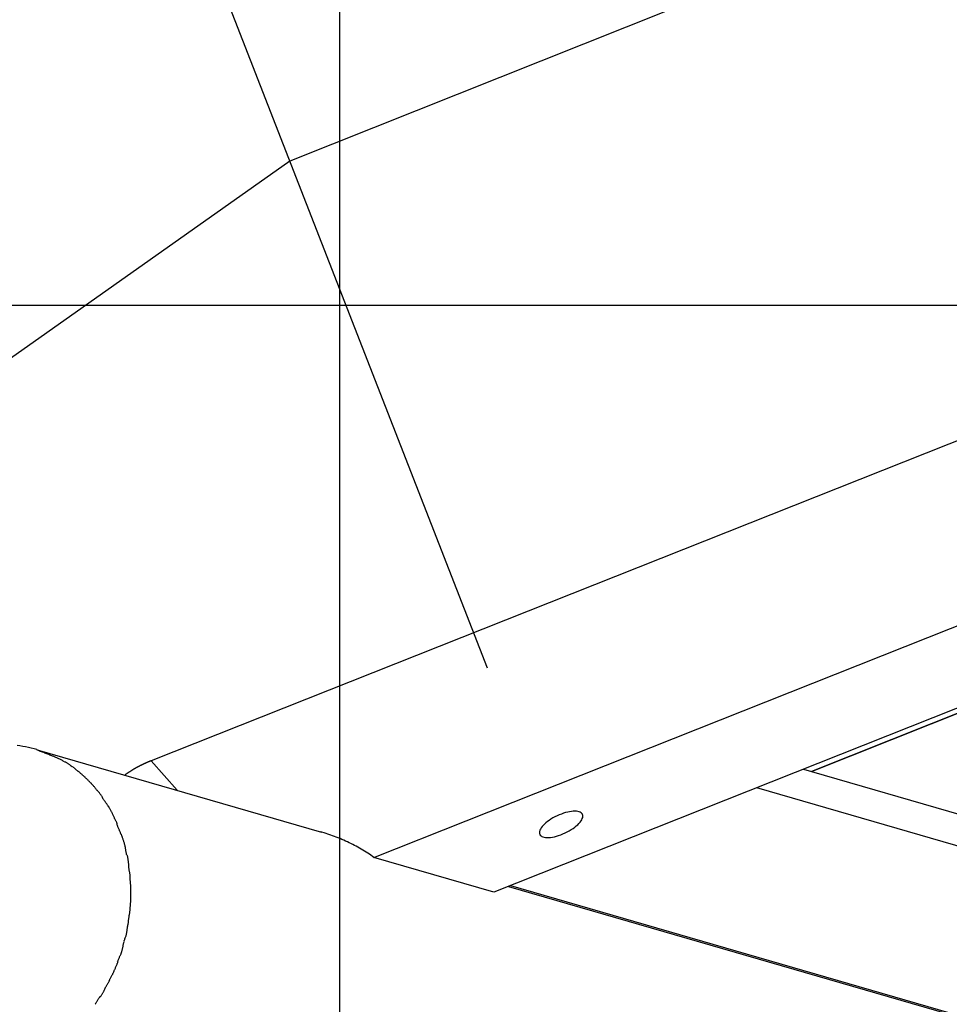
# Model space of a CAD drawing. Extents: x -70 to 70, y -44 to 44.
# Drawn here: x -36 to -32, y 16 to 20 of the extents above; entities that cross this region are included whole.
import ezdxf

# ---------------------------------------------------------------- set-up
doc = ezdxf.new("R2010")
doc.units = 0
doc.layers.get('0').update_dxf_attribs({"linetype": 'CONTINUOUS'})

msp = doc.modelspace()

# ---------------------------------------------------------------- linework, layer by layer
at = {"color": 0}
for points in [[(-34.7766, -17.6781), (-34.7766, 42.8485)], [(-34.1504, 17.2919), (-42.0017, 37.4378)], [(-31.2472, 20.9388), (-34.9898, 19.4458)], [(-26.8308, 20.3745), (-35.5793, 16.8991)], [(-34.6323, 16.4882), (-26.1007, 19.8775)], [(-25.7763, 19.6567), (-34.1233, 16.3407)], [(-32.7741, 16.8534), (-26.1527, 19.4917)], [(-26.1523, 19.4914), (-32.7734, 16.8532)], [(-34.9898, 19.4458), (-38.2421, 17.1496)], [(42.6621, 18.8328), (-69.7842, 18.8328)], [(-36.0642, 16.9467), (-36.0642, 16.9467), (-36.0759, 16.9495), (-36.0878, 16.9524), (-36.0998, 16.955), (-36.1118, 16.9577), (-36.1238, 16.96), (-36.1359, 16.9623), (-36.148, 16.9644)], [(-36.0642, 16.9467), (-36.0642, 16.9467), (-36.0759, 16.9495), (-36.0878, 16.9524), (-36.0998, 16.955), (-36.1118, 16.9577), (-36.1238, 16.96), (-36.1359, 16.9623), (-36.148, 16.9644)], [(-35.9974, 16.9191), (-35.9974, 16.9191), (-36.0009, 16.9204), (-36.0047, 16.9219), (-36.0087, 16.9234), (-36.013, 16.9252), (-36.0172, 16.9267), (-36.0217, 16.9285), (-36.0262, 16.9303), (-36.0308, 16.9321), (-36.0352, 16.9336), (-36.0397, 16.9354), (-36.044, 16.9371), (-36.0485, 16.9389), (-36.0526, 16.9404), (-36.0567, 16.9421), (-36.0605, 16.9436), (-36.0643, 16.9452)], [(-35.9974, 16.9191), (-35.9974, 16.9191), (-36.0009, 16.9204), (-36.0047, 16.9219), (-36.0087, 16.9234), (-36.013, 16.9252), (-36.0172, 16.9267), (-36.0217, 16.9285), (-36.0262, 16.9303), (-36.0308, 16.9321), (-36.0352, 16.9336), (-36.0397, 16.9354), (-36.044, 16.9371), (-36.0485, 16.9389), (-36.0526, 16.9404), (-36.0567, 16.9421), (-36.0605, 16.9436), (-36.0643, 16.9452)], [(-36.0635, 16.9463), (-34.8558, 16.5961)], [(-35.9464, 16.8952), (-35.9464, 16.8952), (-35.9491, 16.8966), (-35.9521, 16.8981), (-35.9551, 16.8996), (-35.9581, 16.9011), (-35.9611, 16.9026), (-35.9642, 16.9041), (-35.9672, 16.9056), (-35.9705, 16.9074), (-35.9735, 16.9088), (-35.9768, 16.9103), (-35.9798, 16.9117), (-35.9831, 16.9132), (-35.9861, 16.9144), (-35.9894, 16.9159), (-35.9927, 16.9171), (-35.996, 16.9185)], [(-35.9464, 16.8952), (-35.9464, 16.8952), (-35.9491, 16.8966), (-35.9521, 16.8981), (-35.9551, 16.8996), (-35.9581, 16.9011), (-35.9611, 16.9026), (-35.9642, 16.9041), (-35.9672, 16.9056), (-35.9705, 16.9074), (-35.9735, 16.9088), (-35.9768, 16.9103), (-35.9798, 16.9117), (-35.9831, 16.9132), (-35.9861, 16.9144), (-35.9894, 16.9159), (-35.9927, 16.9171), (-35.996, 16.9185)], [(-35.5793, 16.8991), (-35.5805, 16.8986), (-35.5818, 16.8981), (-35.5829, 16.8976), (-35.5842, 16.8971), (-35.5854, 16.8966), (-35.5866, 16.8961), (-35.5878, 16.8956), (-35.589, 16.895), (-35.5902, 16.8946), (-35.5914, 16.8941), (-35.5926, 16.8936), (-35.5938, 16.893), (-35.595, 16.8925), (-35.5963, 16.892), (-35.5974, 16.8914), (-35.5986, 16.8909), (-35.5998, 16.8904), (-35.601, 16.8898), (-35.6022, 16.8894), (-35.6034, 16.8888), (-35.6046, 16.8882), (-35.6058, 16.8877), (-35.6069, 16.8871), (-35.6081, 16.8866), (-35.6094, 16.886), (-35.6106, 16.8854), (-35.6117, 16.8849), (-35.6129, 16.8844), (-35.6141, 16.8838), (-35.6153, 16.8832), (-35.6164, 16.8826), (-35.6176, 16.882), (-35.6188, 16.8814), (-35.62, 16.8808), (-35.6212, 16.8802), (-35.6223, 16.8797), (-35.6235, 16.8791), (-35.6247, 16.8785), (-35.6259, 16.8779), (-35.627, 16.8773), (-35.6281, 16.8767), (-35.6293, 16.8761), (-35.6305, 16.8755), (-35.6316, 16.8749), (-35.6328, 16.8743), (-35.6339, 16.8737), (-35.6351, 16.8731), (-35.6362, 16.8724), (-35.6374, 16.8718), (-35.6385, 16.8711), (-35.6397, 16.8706), (-35.6407, 16.87), (-35.6419, 16.8693), (-35.6431, 16.8687), (-35.6442, 16.868), (-35.6453, 16.8674), (-35.6464, 16.8667), (-35.6476, 16.8661), (-35.6487, 16.8655), (-35.6498, 16.8648), (-35.6509, 16.8642), (-35.652, 16.8635), (-35.6531, 16.8628), (-35.6542, 16.8622), (-35.6553, 16.8615), (-35.6564, 16.8609), (-35.6575, 16.8603), (-35.6586, 16.8596), (-35.6596, 16.8589), (-35.6607, 16.8582), (-35.6618, 16.8575), (-35.6629, 16.8568), (-35.664, 16.8562), (-35.665, 16.8556), (-35.6661, 16.8549), (-35.6672, 16.8542), (-35.6683, 16.8535), (-35.6692, 16.8528), (-35.6703, 16.8521), (-35.6714, 16.8514), (-35.6725, 16.8508), (-35.6735, 16.8501), (-35.6745, 16.8494), (-35.6755, 16.8487), (-35.6766, 16.848), (-35.6776, 16.8473), (-35.6787, 16.8466), (-35.6796, 16.8459), (-35.6806, 16.8452), (-35.6817, 16.8445), (-35.6827, 16.8438), (-35.6836, 16.8431), (-35.6846, 16.8423), (-35.6856, 16.8417), (-35.6867, 16.841), (-35.6877, 16.8403), (-35.6886, 16.8396), (-35.6896, 16.8388), (-35.6905, 16.8381)], [(-35.4681, 16.7737), (-35.5793, 16.8991)], [(-35.9138, 16.8736), (-35.9138, 16.8736), (-35.9154, 16.8745), (-35.9172, 16.8757), (-35.919, 16.8769), (-35.9209, 16.8784), (-35.9227, 16.8798), (-35.9248, 16.8813), (-35.9269, 16.8828), (-35.929, 16.8843), (-35.9311, 16.8857), (-35.9332, 16.8872), (-35.9353, 16.8886), (-35.9374, 16.8901), (-35.9395, 16.8913), (-35.9416, 16.8926), (-35.9437, 16.8937), (-35.9458, 16.8949)], [(-35.9138, 16.8736), (-35.9138, 16.8736), (-35.9154, 16.8745), (-35.9172, 16.8757), (-35.919, 16.8769), (-35.9209, 16.8784), (-35.9227, 16.8798), (-35.9248, 16.8813), (-35.9269, 16.8828), (-35.929, 16.8843), (-35.9311, 16.8857), (-35.9332, 16.8872), (-35.9353, 16.8886), (-35.9374, 16.8901), (-35.9395, 16.8913), (-35.9416, 16.8926), (-35.9437, 16.8937), (-35.9458, 16.8949)], [(-35.8882, 16.8538), (-35.9131, 16.8742)], [(-32.808, 16.8632), (-32.7741, 16.8534)], [(-35.8605, 16.8294), (-35.8605, 16.8294), (-35.8616, 16.8306), (-35.8631, 16.8319), (-35.8646, 16.8334), (-35.8664, 16.8351), (-35.8682, 16.8367), (-35.8701, 16.8385), (-35.8721, 16.8403), (-35.8742, 16.8421), (-35.876, 16.8438), (-35.8781, 16.8456), (-35.8799, 16.8473), (-35.8819, 16.8491), (-35.8835, 16.8506), (-35.8852, 16.8522), (-35.8867, 16.8535), (-35.8881, 16.8549)], [(-35.8605, 16.8294), (-35.8605, 16.8294), (-35.8616, 16.8306), (-35.8631, 16.8319), (-35.8646, 16.8334), (-35.8664, 16.8351), (-35.8682, 16.8367), (-35.8701, 16.8385), (-35.8721, 16.8403), (-35.8742, 16.8421), (-35.876, 16.8438), (-35.8781, 16.8456), (-35.8799, 16.8473), (-35.8819, 16.8491), (-35.8835, 16.8506), (-35.8852, 16.8522), (-35.8867, 16.8535), (-35.8881, 16.8549)], [(-35.8327, 16.8022), (-35.8327, 16.8022), (-35.8341, 16.8036), (-35.8357, 16.8051), (-35.8374, 16.8068), (-35.8392, 16.8086), (-35.841, 16.8104), (-35.843, 16.8124), (-35.8448, 16.8142), (-35.8469, 16.8163), (-35.8487, 16.8181), (-35.8507, 16.8201), (-35.8525, 16.8219), (-35.8545, 16.8239), (-35.8561, 16.8255), (-35.8579, 16.8273), (-35.8594, 16.8288), (-35.8611, 16.8305)], [(-35.8327, 16.8022), (-35.8327, 16.8022), (-35.8341, 16.8036), (-35.8357, 16.8051), (-35.8374, 16.8068), (-35.8392, 16.8086), (-35.841, 16.8104), (-35.843, 16.8124), (-35.8448, 16.8142), (-35.8469, 16.8163), (-35.8487, 16.8181), (-35.8507, 16.8201), (-35.8525, 16.8219), (-35.8545, 16.8239), (-35.8561, 16.8255), (-35.8579, 16.8273), (-35.8594, 16.8288), (-35.8611, 16.8305)], [(-32.7741, 16.8534), (-32.7734, 16.8532)], [(-32.7734, 16.8532), (-32.1389, 16.6692)], [(-35.8077, 16.773), (-35.8077, 16.773), (-35.8089, 16.7745), (-35.8102, 16.7763), (-35.8117, 16.7781), (-35.8132, 16.7801), (-35.8147, 16.7819), (-35.8164, 16.784), (-35.8181, 16.7861), (-35.8199, 16.7882), (-35.8215, 16.79), (-35.8233, 16.7921), (-35.8251, 16.7941), (-35.8269, 16.7962), (-35.8286, 16.798), (-35.8304, 16.8), (-35.8321, 16.8018), (-35.8339, 16.8036)], [(-35.8077, 16.773), (-35.8077, 16.773), (-35.8089, 16.7745), (-35.8102, 16.7763), (-35.8117, 16.7781), (-35.8132, 16.7801), (-35.8147, 16.7819), (-35.8164, 16.784), (-35.8181, 16.7861), (-35.8199, 16.7882), (-35.8215, 16.79), (-35.8233, 16.7921), (-35.8251, 16.7941), (-35.8269, 16.7962), (-35.8286, 16.798), (-35.8304, 16.8), (-35.8321, 16.8018), (-35.8339, 16.8036)], [(-35.784, 16.7401), (-35.784, 16.7401), (-35.7849, 16.7419), (-35.786, 16.7439), (-35.7872, 16.746), (-35.7887, 16.7483), (-35.7901, 16.7506), (-35.7917, 16.753), (-35.7933, 16.7554), (-35.7951, 16.7578), (-35.7966, 16.76), (-35.7984, 16.7624), (-35.8, 16.7645), (-35.8018, 16.7668), (-35.8033, 16.7687), (-35.805, 16.7706), (-35.8065, 16.7722), (-35.8081, 16.7739)], [(-35.784, 16.7401), (-35.784, 16.7401), (-35.7849, 16.7419), (-35.786, 16.7439), (-35.7872, 16.746), (-35.7887, 16.7483), (-35.7901, 16.7506), (-35.7917, 16.753), (-35.7933, 16.7554), (-35.7951, 16.7578), (-35.7966, 16.76), (-35.7984, 16.7624), (-35.8, 16.7645), (-35.8018, 16.7668), (-35.8033, 16.7687), (-35.805, 16.7706), (-35.8065, 16.7722), (-35.8081, 16.7739)], [(-25.6335, 14.6471), (-33.0057, 16.7846)], [(-35.7606, 16.7053), (-35.7606, 16.7053), (-35.7615, 16.707), (-35.7627, 16.709), (-35.764, 16.7111), (-35.7656, 16.7134), (-35.7671, 16.7157), (-35.7689, 16.7181), (-35.7707, 16.7205), (-35.7725, 16.7231), (-35.7742, 16.7255), (-35.776, 16.7279), (-35.7776, 16.7303), (-35.7794, 16.7327), (-35.7808, 16.7348), (-35.7822, 16.7371), (-35.7834, 16.7391), (-35.7845, 16.7411)], [(-35.7606, 16.7053), (-35.7606, 16.7053), (-35.7615, 16.707), (-35.7627, 16.709), (-35.764, 16.7111), (-35.7656, 16.7134), (-35.7671, 16.7157), (-35.7689, 16.7181), (-35.7707, 16.7205), (-35.7725, 16.7231), (-35.7742, 16.7255), (-35.776, 16.7279), (-35.7776, 16.7303), (-35.7794, 16.7327), (-35.7808, 16.7348), (-35.7822, 16.7371), (-35.7834, 16.7391), (-35.7845, 16.7411)], [(-35.7404, 16.6696), (-35.7404, 16.6696), (-35.7413, 16.6714), (-35.7423, 16.6735), (-35.7435, 16.6756), (-35.7447, 16.678), (-35.7459, 16.6803), (-35.7473, 16.6828), (-35.7486, 16.6852), (-35.7501, 16.6879), (-35.7513, 16.6903), (-35.7527, 16.6929), (-35.7539, 16.6953), (-35.7554, 16.6978), (-35.7566, 16.7), (-35.7578, 16.7023), (-35.7588, 16.7044), (-35.76, 16.7065)], [(-35.7404, 16.6696), (-35.7404, 16.6696), (-35.7413, 16.6714), (-35.7423, 16.6735), (-35.7435, 16.6756), (-35.7447, 16.678), (-35.7459, 16.6803), (-35.7473, 16.6828), (-35.7486, 16.6852), (-35.7501, 16.6879), (-35.7513, 16.6903), (-35.7527, 16.6929), (-35.7539, 16.6953), (-35.7554, 16.6978), (-35.7566, 16.7), (-35.7578, 16.7023), (-35.7588, 16.7044), (-35.76, 16.7065)], [(-35.7231, 16.6303), (-35.7231, 16.6303), (-35.7236, 16.6322), (-35.7243, 16.6343), (-35.7251, 16.6366), (-35.7262, 16.6391), (-35.7272, 16.6415), (-35.7284, 16.6441), (-35.7296, 16.6468), (-35.7311, 16.6495), (-35.7323, 16.6519), (-35.7337, 16.6546), (-35.7349, 16.6571), (-35.7364, 16.6598), (-35.7376, 16.6622), (-35.7389, 16.6646), (-35.74, 16.6667), (-35.7412, 16.6689)], [(-35.7231, 16.6303), (-35.7231, 16.6303), (-35.7236, 16.6322), (-35.7243, 16.6343), (-35.7251, 16.6366), (-35.7262, 16.6391), (-35.7272, 16.6415), (-35.7284, 16.6441), (-35.7296, 16.6468), (-35.7311, 16.6495), (-35.7323, 16.6519), (-35.7337, 16.6546), (-35.7349, 16.6571), (-35.7364, 16.6598), (-35.7376, 16.6622), (-35.7389, 16.6646), (-35.74, 16.6667), (-35.7412, 16.6689)], [(-33.7472, 16.6718), (-33.7472, 16.6718), (-33.7494, 16.6751), (-33.7525, 16.678), (-33.7563, 16.6804), (-33.761, 16.6823), (-33.7661, 16.6835), (-33.7721, 16.6844), (-33.7786, 16.6847), (-33.7858, 16.6846), (-33.7932, 16.6838), (-33.8012, 16.6826), (-33.8094, 16.681), (-33.8181, 16.6789), (-33.8269, 16.6762), (-33.836, 16.673), (-33.8453, 16.6694), (-33.8546, 16.6655), (-33.8546, 16.6655), (-33.8636, 16.6608), (-33.8723, 16.6561), (-33.8805, 16.6511), (-33.8883, 16.646), (-33.8955, 16.6406), (-33.9021, 16.6354), (-33.9081, 16.63), (-33.9135, 16.6248), (-33.918, 16.6194), (-33.922, 16.6142), (-33.9251, 16.6091), (-33.9276, 16.6042), (-33.929, 16.5993), (-33.9297, 16.5949), (-33.9293, 16.5906), (-33.9282, 16.5869), (-33.9282, 16.5869), (-33.9259, 16.5833), (-33.9228, 16.5803), (-33.9189, 16.5777), (-33.9144, 16.5759), (-33.909, 16.5744), (-33.9031, 16.5736), (-33.8965, 16.5731), (-33.8896, 16.5734), (-33.882, 16.5739), (-33.874, 16.5751), (-33.8656, 16.5767), (-33.8571, 16.579), (-33.8481, 16.5815), (-33.8391, 16.5848), (-33.8298, 16.5884), (-33.8207, 16.5926), (-33.8207, 16.5926), (-33.8114, 16.597), (-33.8027, 16.6018), (-33.7943, 16.6067), (-33.7867, 16.6119), (-33.7794, 16.617), (-33.7728, 16.6223), (-33.7668, 16.6277), (-33.7615, 16.6331), (-33.7567, 16.6382), (-33.7528, 16.6435), (-33.7497, 16.6486), (-33.7474, 16.6537), (-33.7458, 16.6584), (-33.7453, 16.663), (-33.7456, 16.6673), (-33.747, 16.6713), (-33.747, 16.6713), (-33.747, 16.6713), (-33.747, 16.6713), (-33.747, 16.6713), (-33.747, 16.6713), (-33.747, 16.6713), (-33.747, 16.6713), (-33.747, 16.6713), (-33.747, 16.6715), (-33.747, 16.6715), (-33.747, 16.6715), (-33.747, 16.6715), (-33.747, 16.6716), (-33.747, 16.6716), (-33.747, 16.6716), (-33.747, 16.6716), (-33.7472, 16.6718)], [(-33.7472, 16.6718), (-33.7472, 16.6718), (-33.7494, 16.6751), (-33.7525, 16.678), (-33.7563, 16.6804), (-33.761, 16.6823), (-33.7661, 16.6835), (-33.7721, 16.6844), (-33.7786, 16.6847), (-33.7858, 16.6846), (-33.7932, 16.6838), (-33.8012, 16.6826), (-33.8094, 16.681), (-33.8181, 16.6789), (-33.8269, 16.6762), (-33.836, 16.673), (-33.8453, 16.6694), (-33.8546, 16.6655), (-33.8546, 16.6655), (-33.8636, 16.6608), (-33.8723, 16.6561), (-33.8805, 16.6511), (-33.8883, 16.646), (-33.8955, 16.6406), (-33.9021, 16.6354), (-33.9081, 16.63), (-33.9135, 16.6248), (-33.918, 16.6194), (-33.922, 16.6142), (-33.9251, 16.6091), (-33.9276, 16.6042), (-33.929, 16.5993), (-33.9297, 16.5949), (-33.9293, 16.5906), (-33.9282, 16.5869), (-33.9282, 16.5869), (-33.9259, 16.5833), (-33.9228, 16.5803), (-33.9189, 16.5777), (-33.9144, 16.5759), (-33.909, 16.5744), (-33.9031, 16.5736), (-33.8965, 16.5731), (-33.8896, 16.5734), (-33.882, 16.5739), (-33.874, 16.5751), (-33.8656, 16.5767), (-33.8571, 16.579), (-33.8481, 16.5815), (-33.8391, 16.5848), (-33.8298, 16.5884), (-33.8207, 16.5926), (-33.8207, 16.5926), (-33.8114, 16.597), (-33.8027, 16.6018), (-33.7943, 16.6067), (-33.7867, 16.6119), (-33.7794, 16.617), (-33.7728, 16.6223), (-33.7668, 16.6277), (-33.7615, 16.6331), (-33.7567, 16.6382), (-33.7528, 16.6435), (-33.7497, 16.6486), (-33.7474, 16.6537), (-33.7458, 16.6584), (-33.7453, 16.663), (-33.7456, 16.6673), (-33.747, 16.6713), (-33.747, 16.6713), (-33.747, 16.6713), (-33.747, 16.6713), (-33.747, 16.6713), (-33.747, 16.6713), (-33.747, 16.6713), (-33.747, 16.6713), (-33.747, 16.6713), (-33.747, 16.6715), (-33.747, 16.6715), (-33.747, 16.6715), (-33.747, 16.6715), (-33.747, 16.6716), (-33.747, 16.6716), (-33.747, 16.6716), (-33.747, 16.6716), (-33.7472, 16.6718)], [(-35.7072, 16.5876), (-35.7072, 16.5876), (-35.7077, 16.5896), (-35.7084, 16.5919), (-35.7093, 16.5943), (-35.7104, 16.5969), (-35.7114, 16.5995), (-35.7126, 16.6022), (-35.7138, 16.6049), (-35.7152, 16.6078), (-35.7164, 16.6105), (-35.7176, 16.6132), (-35.7188, 16.6159), (-35.72, 16.6186), (-35.7209, 16.621), (-35.7218, 16.6235), (-35.7225, 16.6257), (-35.7233, 16.628)], [(-35.7072, 16.5876), (-35.7072, 16.5876), (-35.7077, 16.5896), (-35.7084, 16.5919), (-35.7093, 16.5943), (-35.7104, 16.5969), (-35.7114, 16.5995), (-35.7126, 16.6022), (-35.7138, 16.6049), (-35.7152, 16.6078), (-35.7164, 16.6105), (-35.7176, 16.6132), (-35.7188, 16.6159), (-35.72, 16.6186), (-35.7209, 16.621), (-35.7218, 16.6235), (-35.7225, 16.6257), (-35.7233, 16.628)], [(-35.6913, 16.545), (-35.6913, 16.545), (-35.6918, 16.5471), (-35.6924, 16.5495), (-35.6932, 16.5519), (-35.6941, 16.5546), (-35.695, 16.5573), (-35.696, 16.5601), (-35.6969, 16.5628), (-35.6981, 16.5658), (-35.699, 16.5685), (-35.7001, 16.5714), (-35.701, 16.5741), (-35.7021, 16.577), (-35.7028, 16.5795), (-35.7037, 16.5821), (-35.7043, 16.5845), (-35.7051, 16.5868)], [(-35.6913, 16.545), (-35.6913, 16.545), (-35.6918, 16.5471), (-35.6924, 16.5495), (-35.6932, 16.5519), (-35.6941, 16.5546), (-35.695, 16.5573), (-35.696, 16.5601), (-35.6969, 16.5628), (-35.6981, 16.5658), (-35.699, 16.5685), (-35.7001, 16.5714), (-35.701, 16.5741), (-35.7021, 16.577), (-35.7028, 16.5795), (-35.7037, 16.5821), (-35.7043, 16.5845), (-35.7051, 16.5868)], [(-34.6323, 16.4882), (-34.6387, 16.4929), (-34.6453, 16.4975), (-34.6519, 16.502), (-34.6586, 16.5065), (-34.6655, 16.5109), (-34.6723, 16.5153), (-34.6793, 16.5196), (-34.6863, 16.5238), (-34.6935, 16.5279), (-34.7006, 16.5319), (-34.7079, 16.5359), (-34.7152, 16.5398), (-34.7227, 16.5437), (-34.7301, 16.5474), (-34.7377, 16.5511), (-34.7453, 16.5547), (-34.7529, 16.5583), (-34.7607, 16.5617), (-34.7685, 16.565), (-34.7764, 16.5683), (-34.7842, 16.5715), (-34.7922, 16.5746), (-34.8006, 16.5778), (-34.8083, 16.5807), (-34.8154, 16.5832), (-34.8246, 16.5864), (-34.839, 16.5909), (-34.8578, 16.5967)], [(-35.6826, 16.499), (-35.6826, 16.499), (-35.6829, 16.5012), (-35.6835, 16.5037), (-35.6841, 16.5063), (-35.6847, 16.5093), (-35.685, 16.5123), (-35.6856, 16.5154), (-35.6862, 16.5186), (-35.6868, 16.5219), (-35.6871, 16.5249), (-35.6877, 16.5282), (-35.6883, 16.5313), (-35.6889, 16.5345), (-35.6894, 16.5373), (-35.69, 16.5401), (-35.6906, 16.5426), (-35.6912, 16.545)], [(-35.6826, 16.499), (-35.6826, 16.499), (-35.6829, 16.5012), (-35.6835, 16.5037), (-35.6841, 16.5063), (-35.6847, 16.5093), (-35.685, 16.5123), (-35.6856, 16.5154), (-35.6862, 16.5186), (-35.6868, 16.5219), (-35.6871, 16.5249), (-35.6877, 16.5282), (-35.6883, 16.5313), (-35.6889, 16.5345), (-35.6894, 16.5373), (-35.69, 16.5401), (-35.6906, 16.5426), (-35.6912, 16.545)], [(-35.6741, 16.4536), (-35.6741, 16.4536), (-35.6741, 16.4559), (-35.6741, 16.4584), (-35.6742, 16.461), (-35.6745, 16.4639), (-35.6747, 16.4667), (-35.675, 16.4697), (-35.6753, 16.4727), (-35.6759, 16.4759), (-35.6762, 16.4789), (-35.6768, 16.4819), (-35.6772, 16.4849), (-35.6778, 16.4879), (-35.6783, 16.4906), (-35.6789, 16.4933), (-35.6795, 16.4958), (-35.6801, 16.4983)], [(-35.6741, 16.4536), (-35.6741, 16.4536), (-35.6741, 16.4559), (-35.6741, 16.4584), (-35.6742, 16.461), (-35.6745, 16.4639), (-35.6747, 16.4667), (-35.675, 16.4697), (-35.6753, 16.4727), (-35.6759, 16.4759), (-35.6762, 16.4789), (-35.6768, 16.4819), (-35.6772, 16.4849), (-35.6778, 16.4879), (-35.6783, 16.4906), (-35.6789, 16.4933), (-35.6795, 16.4958), (-35.6801, 16.4983)], [(-34.1233, 16.3407), (-34.6323, 16.4882)], [(-35.6681, 16.4078), (-35.6681, 16.4078), (-35.6681, 16.4101), (-35.6682, 16.4126), (-35.6685, 16.4153), (-35.6689, 16.4183), (-35.6693, 16.4213), (-35.6699, 16.4244), (-35.6705, 16.4274), (-35.6711, 16.4307), (-35.6715, 16.4337), (-35.6721, 16.4369), (-35.6726, 16.4399), (-35.6732, 16.443), (-35.6735, 16.4457), (-35.6739, 16.4486), (-35.674, 16.4511), (-35.6742, 16.4537)], [(-35.6681, 16.4078), (-35.6681, 16.4078), (-35.6681, 16.4101), (-35.6682, 16.4126), (-35.6685, 16.4153), (-35.6689, 16.4183), (-35.6693, 16.4213), (-35.6699, 16.4244), (-35.6705, 16.4274), (-35.6711, 16.4307), (-35.6715, 16.4337), (-35.6721, 16.4369), (-35.6726, 16.4399), (-35.6732, 16.443), (-35.6735, 16.4457), (-35.6739, 16.4486), (-35.674, 16.4511), (-35.6742, 16.4537)], [(-35.6651, 16.3599), (-35.6651, 16.3599), (-35.6651, 16.3628), (-35.6652, 16.3658), (-35.6653, 16.3688), (-35.6656, 16.3721), (-35.6658, 16.3751), (-35.6661, 16.3783), (-35.6664, 16.3813), (-35.6667, 16.3846), (-35.6669, 16.3876), (-35.6672, 16.3906), (-35.6675, 16.3935), (-35.6678, 16.3965), (-35.6678, 16.3992), (-35.6681, 16.402), (-35.6681, 16.4045), (-35.6683, 16.4071)], [(-35.6651, 16.3599), (-35.6651, 16.3599), (-35.6651, 16.3628), (-35.6652, 16.3658), (-35.6653, 16.3688), (-35.6656, 16.3721), (-35.6658, 16.3751), (-35.6661, 16.3783), (-35.6664, 16.3813), (-35.6667, 16.3846), (-35.6669, 16.3876), (-35.6672, 16.3906), (-35.6675, 16.3935), (-35.6678, 16.3965), (-35.6678, 16.3992), (-35.6681, 16.402), (-35.6681, 16.4045), (-35.6683, 16.4071)], [(-35.6651, 16.3121), (-35.6651, 16.3121), (-35.6651, 16.3133), (-35.6651, 16.3148), (-35.6651, 16.3165), (-35.6651, 16.3184), (-35.6651, 16.3202), (-35.6651, 16.3223), (-35.6651, 16.3244), (-35.6651, 16.3265), (-35.6651, 16.3285), (-35.6651, 16.3306), (-35.6651, 16.3325), (-35.6651, 16.3346), (-35.6651, 16.3363), (-35.6651, 16.338), (-35.6651, 16.3395), (-35.6651, 16.3409), (-35.6651, 16.3409), (-35.6651, 16.3421), (-35.6651, 16.3433), (-35.6651, 16.3445), (-35.6651, 16.3457), (-35.6651, 16.3469), (-35.6651, 16.3481), (-35.6651, 16.3493), (-35.6651, 16.3505), (-35.6651, 16.3517), (-35.6651, 16.3529), (-35.6651, 16.3541), (-35.6651, 16.3553), (-35.6651, 16.3565), (-35.6651, 16.3577), (-35.6651, 16.3589), (-35.6651, 16.3601)], [(-35.6651, 16.3121), (-35.6651, 16.3121), (-35.6651, 16.3133), (-35.6651, 16.3148), (-35.6651, 16.3165), (-35.6651, 16.3184), (-35.6651, 16.3202), (-35.6651, 16.3223), (-35.6651, 16.3244), (-35.6651, 16.3265), (-35.6651, 16.3285), (-35.6651, 16.3306), (-35.6651, 16.3325), (-35.6651, 16.3346), (-35.6651, 16.3363), (-35.6651, 16.338), (-35.6651, 16.3395), (-35.6651, 16.3409), (-35.6651, 16.3409), (-35.6651, 16.3421), (-35.6651, 16.3433), (-35.6651, 16.3445), (-35.6651, 16.3457), (-35.6651, 16.3469), (-35.6651, 16.3481), (-35.6651, 16.3493), (-35.6651, 16.3505), (-35.6651, 16.3517), (-35.6651, 16.3529), (-35.6651, 16.3541), (-35.6651, 16.3553), (-35.6651, 16.3565), (-35.6651, 16.3577), (-35.6651, 16.3589), (-35.6651, 16.3601)], [(-34.0607, 16.3656), (-25.7931, 13.9685)], [(-34.0527, 16.3687), (-25.6335, 13.9276)], [(-35.6683, 16.2652), (-35.6683, 16.2652), (-35.6681, 16.2671), (-35.668, 16.2694), (-35.6677, 16.272), (-35.6677, 16.275), (-35.6674, 16.2781), (-35.6671, 16.2814), (-35.6668, 16.2848), (-35.6666, 16.2884), (-35.6663, 16.2918), (-35.666, 16.2954), (-35.6657, 16.2988), (-35.6655, 16.3023), (-35.6652, 16.3054), (-35.6651, 16.3086), (-35.665, 16.3114), (-35.665, 16.3142)], [(-35.6683, 16.2652), (-35.6683, 16.2652), (-35.6681, 16.2671), (-35.668, 16.2694), (-35.6677, 16.272), (-35.6677, 16.275), (-35.6674, 16.2781), (-35.6671, 16.2814), (-35.6668, 16.2848), (-35.6666, 16.2884), (-35.6663, 16.2918), (-35.666, 16.2954), (-35.6657, 16.2988), (-35.6655, 16.3023), (-35.6652, 16.3054), (-35.6651, 16.3086), (-35.665, 16.3114), (-35.665, 16.3142)], [(-35.6749, 16.2191), (-35.6749, 16.2191), (-35.6747, 16.221), (-35.6745, 16.2234), (-35.6741, 16.226), (-35.6738, 16.229), (-35.6732, 16.232), (-35.6727, 16.2353), (-35.6721, 16.2386), (-35.6716, 16.2422), (-35.671, 16.2455), (-35.6704, 16.2488), (-35.6698, 16.252), (-35.6694, 16.2552), (-35.6689, 16.258), (-35.6686, 16.2608), (-35.6684, 16.2632), (-35.6684, 16.2654)], [(-35.6749, 16.2191), (-35.6749, 16.2191), (-35.6747, 16.221), (-35.6745, 16.2234), (-35.6741, 16.226), (-35.6738, 16.229), (-35.6732, 16.232), (-35.6727, 16.2353), (-35.6721, 16.2386), (-35.6716, 16.2422), (-35.671, 16.2455), (-35.6704, 16.2488), (-35.6698, 16.252), (-35.6694, 16.2552), (-35.6689, 16.258), (-35.6686, 16.2608), (-35.6684, 16.2632), (-35.6684, 16.2654)], [(-35.6814, 16.1745), (-35.6814, 16.1745), (-35.6812, 16.1764), (-35.681, 16.1789), (-35.6805, 16.1815), (-35.6802, 16.1845), (-35.6796, 16.1876), (-35.6791, 16.1909), (-35.6785, 16.1942), (-35.678, 16.1978), (-35.6772, 16.2011), (-35.6766, 16.2046), (-35.676, 16.2078), (-35.6756, 16.211), (-35.6751, 16.2138), (-35.6748, 16.2166), (-35.6746, 16.2191), (-35.6746, 16.2213)], [(-35.6814, 16.1745), (-35.6814, 16.1745), (-35.6812, 16.1764), (-35.681, 16.1789), (-35.6805, 16.1815), (-35.6802, 16.1845), (-35.6796, 16.1876), (-35.6791, 16.1909), (-35.6785, 16.1942), (-35.678, 16.1978), (-35.6772, 16.2011), (-35.6766, 16.2046), (-35.676, 16.2078), (-35.6756, 16.211), (-35.6751, 16.2138), (-35.6748, 16.2166), (-35.6746, 16.2191), (-35.6746, 16.2213)], [(-35.6946, 16.131), (-35.6946, 16.131), (-35.6937, 16.1329), (-35.6929, 16.1352), (-35.6919, 16.1377), (-35.691, 16.1405), (-35.6898, 16.1434), (-35.6888, 16.1464), (-35.6876, 16.1494), (-35.6867, 16.1527), (-35.6855, 16.1557), (-35.6845, 16.1589), (-35.6836, 16.1618), (-35.6828, 16.1648), (-35.6821, 16.1675), (-35.6816, 16.1701), (-35.6813, 16.1723), (-35.6813, 16.1745)], [(-35.6946, 16.131), (-35.6946, 16.131), (-35.6937, 16.1329), (-35.6929, 16.1352), (-35.6919, 16.1377), (-35.691, 16.1405), (-35.6898, 16.1434), (-35.6888, 16.1464), (-35.6876, 16.1494), (-35.6867, 16.1527), (-35.6855, 16.1557), (-35.6845, 16.1589), (-35.6836, 16.1618), (-35.6828, 16.1648), (-35.6821, 16.1675), (-35.6816, 16.1701), (-35.6813, 16.1723), (-35.6813, 16.1745)], [(-35.7041, 16.0859), (-35.7041, 16.0859), (-35.7032, 16.0878), (-35.7026, 16.0901), (-35.702, 16.0927), (-35.7014, 16.0955), (-35.7008, 16.0984), (-35.7002, 16.1014), (-35.6996, 16.1044), (-35.699, 16.1077), (-35.6982, 16.1107), (-35.6976, 16.1139), (-35.697, 16.1169), (-35.6964, 16.1199), (-35.6958, 16.1226), (-35.6952, 16.1252), (-35.6946, 16.1275), (-35.694, 16.1297)], [(-35.7041, 16.0859), (-35.7041, 16.0859), (-35.7032, 16.0878), (-35.7026, 16.0901), (-35.702, 16.0927), (-35.7014, 16.0955), (-35.7008, 16.0984), (-35.7002, 16.1014), (-35.6996, 16.1044), (-35.699, 16.1077), (-35.6982, 16.1107), (-35.6976, 16.1139), (-35.697, 16.1169), (-35.6964, 16.1199), (-35.6958, 16.1226), (-35.6952, 16.1252), (-35.6946, 16.1275), (-35.694, 16.1297)], [(-35.721, 16.0457), (-35.721, 16.0457), (-35.7201, 16.0476), (-35.7193, 16.0498), (-35.7182, 16.0521), (-35.7173, 16.0547), (-35.7161, 16.0573), (-35.7149, 16.06), (-35.7137, 16.0627), (-35.7125, 16.0657), (-35.7111, 16.0684), (-35.7099, 16.0712), (-35.7087, 16.0739), (-35.7076, 16.0766), (-35.7065, 16.079), (-35.7056, 16.0815), (-35.7048, 16.0837), (-35.7042, 16.0858)], [(-35.721, 16.0457), (-35.721, 16.0457), (-35.7201, 16.0476), (-35.7193, 16.0498), (-35.7182, 16.0521), (-35.7173, 16.0547), (-35.7161, 16.0573), (-35.7149, 16.06), (-35.7137, 16.0627), (-35.7125, 16.0657), (-35.7111, 16.0684), (-35.7099, 16.0712), (-35.7087, 16.0739), (-35.7076, 16.0766), (-35.7065, 16.079), (-35.7056, 16.0815), (-35.7048, 16.0837), (-35.7042, 16.0858)], [(-35.7369, 16.0041), (-35.7369, 16.0041), (-35.736, 16.006), (-35.7352, 16.0082), (-35.7341, 16.0105), (-35.7332, 16.0131), (-35.732, 16.0157), (-35.7308, 16.0184), (-35.7296, 16.0211), (-35.7284, 16.0241), (-35.727, 16.0268), (-35.7258, 16.0296), (-35.7246, 16.0323), (-35.7236, 16.035), (-35.7225, 16.0374), (-35.7216, 16.0399), (-35.7208, 16.0421), (-35.7202, 16.0443)], [(-35.7369, 16.0041), (-35.7369, 16.0041), (-35.736, 16.006), (-35.7352, 16.0082), (-35.7341, 16.0105), (-35.7332, 16.0131), (-35.732, 16.0157), (-35.7308, 16.0184), (-35.7296, 16.0211), (-35.7284, 16.0241), (-35.727, 16.0268), (-35.7258, 16.0296), (-35.7246, 16.0323), (-35.7236, 16.035), (-35.7225, 16.0374), (-35.7216, 16.0399), (-35.7208, 16.0421), (-35.7202, 16.0443)], [(-35.7566, 15.9647), (-35.7566, 15.9647), (-35.7558, 15.9665), (-35.7549, 15.9687), (-35.7537, 15.971), (-35.7525, 15.9735), (-35.751, 15.976), (-35.7497, 15.9787), (-35.7482, 15.9814), (-35.7468, 15.9843), (-35.7451, 15.987), (-35.7436, 15.9897), (-35.7421, 15.9924), (-35.7408, 15.9951), (-35.7395, 15.9975), (-35.7384, 15.9999), (-35.7375, 16.002), (-35.7369, 16.0041)], [(-35.7566, 15.9647), (-35.7566, 15.9647), (-35.7558, 15.9665), (-35.7549, 15.9687), (-35.7537, 15.971), (-35.7525, 15.9735), (-35.751, 15.976), (-35.7497, 15.9787), (-35.7482, 15.9814), (-35.7468, 15.9843), (-35.7451, 15.987), (-35.7436, 15.9897), (-35.7421, 15.9924), (-35.7408, 15.9951), (-35.7395, 15.9975), (-35.7384, 15.9999), (-35.7375, 16.002), (-35.7369, 16.0041)], [(-35.7754, 15.9305), (-35.7754, 15.9305), (-35.7746, 15.9323), (-35.7737, 15.9343), (-35.7725, 15.9364), (-35.7713, 15.9387), (-35.7698, 15.9409), (-35.7685, 15.9433), (-35.767, 15.9457), (-35.7656, 15.9482), (-35.7641, 15.9505), (-35.7626, 15.9529), (-35.7611, 15.9552), (-35.7599, 15.9576), (-35.7586, 15.9597), (-35.7575, 15.962), (-35.7566, 15.964), (-35.756, 15.9661)], [(-35.7754, 15.9305), (-35.7754, 15.9305), (-35.7746, 15.9323), (-35.7737, 15.9343), (-35.7725, 15.9364), (-35.7713, 15.9387), (-35.7698, 15.9409), (-35.7685, 15.9433), (-35.767, 15.9457), (-35.7656, 15.9482), (-35.7641, 15.9505), (-35.7626, 15.9529), (-35.7611, 15.9552), (-35.7599, 15.9576), (-35.7586, 15.9597), (-35.7575, 15.962), (-35.7566, 15.964), (-35.756, 15.9661)], [(-35.816, 15.8648), (-35.816, 15.8648), (-35.8152, 15.8661), (-35.8143, 15.8677), (-35.8131, 15.8695), (-35.8119, 15.8716), (-35.8104, 15.8737), (-35.8091, 15.8761), (-35.8076, 15.8785), (-35.8062, 15.881), (-35.8047, 15.8833), (-35.8032, 15.8857), (-35.8017, 15.8879), (-35.8005, 15.8902), (-35.7992, 15.8921), (-35.7981, 15.8941), (-35.7972, 15.8957), (-35.7966, 15.8972)], [(-35.816, 15.8648), (-35.816, 15.8648), (-35.8152, 15.8661), (-35.8143, 15.8677), (-35.8131, 15.8695), (-35.8119, 15.8716), (-35.8104, 15.8737), (-35.8091, 15.8761), (-35.8076, 15.8785), (-35.8062, 15.881), (-35.8047, 15.8833), (-35.8032, 15.8857), (-35.8017, 15.8879), (-35.8005, 15.8902), (-35.7992, 15.8921), (-35.7981, 15.8941), (-35.7972, 15.8957), (-35.7966, 15.8972)], [(-35.7946, 15.8953), (-35.7946, 15.8953), (-35.7932, 15.8971), (-35.792, 15.8991), (-35.7905, 15.9012), (-35.7893, 15.9035), (-35.7878, 15.9057), (-35.7865, 15.9081), (-35.785, 15.9105), (-35.7838, 15.9129), (-35.7823, 15.9152), (-35.7811, 15.9176), (-35.7799, 15.9199), (-35.7788, 15.9223), (-35.7777, 15.9244), (-35.7768, 15.9266), (-35.776, 15.9285), (-35.7754, 15.9305)], [(-35.7946, 15.8953), (-35.7946, 15.8953), (-35.7932, 15.8971), (-35.792, 15.8991), (-35.7905, 15.9012), (-35.7893, 15.9035), (-35.7878, 15.9057), (-35.7865, 15.9081), (-35.785, 15.9105), (-35.7838, 15.9129), (-35.7823, 15.9152), (-35.7811, 15.9176), (-35.7799, 15.9199), (-35.7788, 15.9223), (-35.7777, 15.9244), (-35.7768, 15.9266), (-35.776, 15.9285), (-35.7754, 15.9305)]]:
    msp.add_lwpolyline(points, dxfattribs=at)

doc.saveas('drawing.dxf')
